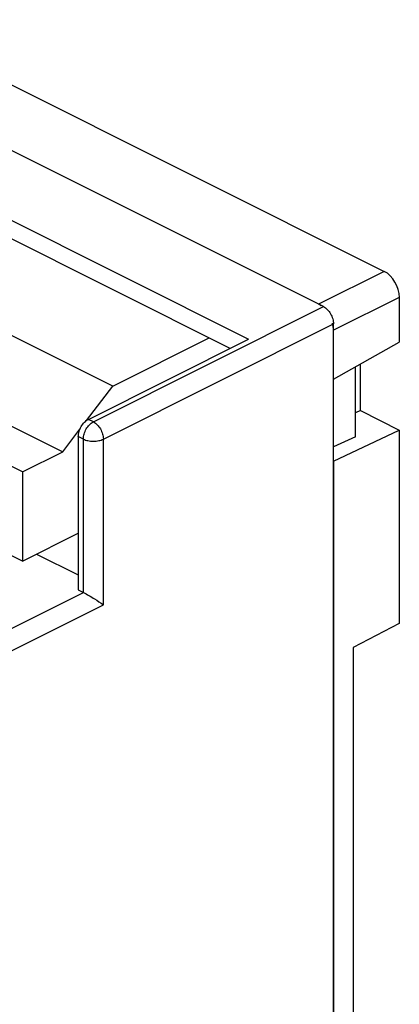
# Model space of a CAD drawing. Units: millimetres. Extents: x -40 to 40, y -53 to 53.
# Drawn here: x 13 to 40, y -16 to 53 of the extents above; entities that cross this region are included whole.
import ezdxf

# ---------------------------------------------------------------- set-up
doc = ezdxf.new("R2010")
doc.units = ezdxf.units.MM
doc.header["$LTSCALE"] = 30.734
doc.layers.get('0').update_dxf_attribs({"linetype": 'CONTINUOUS'})
doc.layers.add('DRAFT', color=7, linetype='CONTINUOUS')
doc.layers.add('RACCORDO', color=7, linetype='CONTINUOUS')

msp = doc.modelspace()

# ---------------------------------------------------------------- linework, layer by layer
at = {"color": 7, "linetype": 'CONTINUOUS'}
for p, q in [((-6.253, 48.486), (29.456, 30.632)), ((28.157, 29.982), (-6.253, 47.187)), ((19.863, 27.31), (6.389, 34.047)), ((19.863, 27.31), (26.682, 30.719)), ((2.854, 29.421), (16.328, 22.684)), ((13.499, 21.27), (0.025, 28.007)), ((18.021, 24.9), (19.863, 27.31)), ((16.328, 22.684), (17.55, 24.284)), ((13.499, 21.27), (16.328, 22.684)), ((13.499, 14.971), (0.025, 21.708)), ((13.499, 21.27), (13.499, 14.971)), ((13.499, 14.971), (17.435, 16.939)), ((14.486, 15.465), (17.435, 13.99))]:
    msp.add_line(p, q, dxfattribs=at)
at = {"layer": 'DRAFT', "color": 7, "linetype": 'CONTINUOUS'}
for p, q in [((35.466, 27.813), (40.121, 30.426)), ((37.022, 23.737), (37.022, 28.686)), ((37.376, 25.591), (37.376, 28.885)), ((37.376, 25.591), (37.022, 25.429)), ((37.376, 25.591), (40.121, 24.218)), ((35.466, 22.011), (40.121, 24.218)), ((37.022, 23.737), (35.466, 23.026)), ((40.121, 24.218), (40.121, 10.564)), ((35.466, 22.011), (35.466, -34.801)), ((40.121, 10.564), (36.856, 8.874)), ((36.856, 8.874), (36.856, -22.823))]:
    msp.add_line(p, q, dxfattribs=at)
at = {"layer": 'RACCORDO', "color": 7, "linetype": 'CONTINUOUS'}
for p, q in [((3.517, 53.187), (39.061, 35.415)), ((34.759, 32.93), (-1.657, 51.138)), ((40.121, 33.586), (40.121, 30.426)), ((35.466, -44.5), (35.466, 31.71)), ((18.142, 24.975), (29.456, 30.632)), ((17.435, 23.755), (17.435, 12.93)), ((17.435, 12.93), (17.789, 12.753))]:
    msp.add_line(p, q, dxfattribs=at)
at = {"layer": 'RACCORDO', "color": 253, "linetype": 'CONTINUOUS'}
for p, q in [((39.061, 35.415), (34.406, 33.106)), ((40.121, 33.586), (35.466, 31.277)), ((18.496, 24.798), (34.759, 32.93)), ((19.203, 23.578), (35.466, 31.71)), ((18.496, 24.798), (18.142, 24.975)), ((17.789, 23.578), (17.435, 23.755)), ((17.789, 12.753), (17.789, 23.578)), ((19.203, 11.887), (19.203, 23.578)), ((6.475, 7.096), (17.789, 12.753)), ((7.182, 5.877), (19.203, 11.887))]:
    msp.add_line(p, q, dxfattribs=at)
at = {"layer": 'RACCORDO', "color": 7, "linetype": 'CONTINUOUS'}
for centre, start_param, end_param in [((39.061, 34.116), -2.255296, -0.684804), ((34.406, 31.807), -0.867748, -0.684804), ((34.406, 31.807), -2.255296, -1.899355)]:
    msp.add_ellipse(centre, major_axis=(-0.671, 1.342), ratio=0.612555, start_param=start_param, end_param=end_param, dxfattribs=at)
for points, knots in [([(34.759, 32.93), (34.86, 32.879), (35.052, 32.729), (35.274, 32.431), (35.425, 32.082), (35.466, 31.831), (35.466, 31.71)], [0, 0, 0, 0, 0.229698, 0.488215, 0.753183, 1, 1, 1, 1]), ([(17.435, 23.755), (17.435, 23.876), (17.477, 24.127), (17.628, 24.476), (17.85, 24.774), (18.042, 24.924), (18.142, 24.975)], [0, 0, 0, 0, 0.246817, 0.511782, 0.770302, 1, 1, 1, 1]), ([(17.789, 12.753), (17.921, 12.687), (18.187, 12.54), (18.661, 12.255), (19.001, 12.033), (19.203, 11.887)], [0, 0, 0, 0, 0.267945, 0.549174, 1, 1, 1, 1])]:
    msp.add_open_spline(points, degree=3, knots=knots, dxfattribs=at)
at = {"layer": 'RACCORDO', "color": 253, "linetype": 'CONTINUOUS'}
for points, knots in [([(17.789, 23.578), (17.789, 23.699), (17.83, 23.95), (17.981, 24.299), (18.203, 24.597), (18.395, 24.748), (18.496, 24.798)], [0, 0, 0, 0, 0.24683, 0.511797, 0.770315, 1, 1, 1, 1]), ([(18.496, 24.798), (18.596, 24.748), (18.789, 24.597), (19.01, 24.299), (19.161, 23.95), (19.203, 23.699), (19.203, 23.578)], [0, 0, 0, 0, 0.229704, 0.488217, 0.753177, 1, 1, 1, 1]), ([(17.789, 23.578), (17.891, 23.527), (18.125, 23.455), (18.496, 23.42), (18.867, 23.455), (19.101, 23.527), (19.203, 23.578)], [0, 0, 0, 0, 0.235406, 0.500013, 0.764621, 1, 1, 1, 1])]:
    msp.add_open_spline(points, degree=3, knots=knots, dxfattribs=at)

doc.saveas('drawing.dxf')
